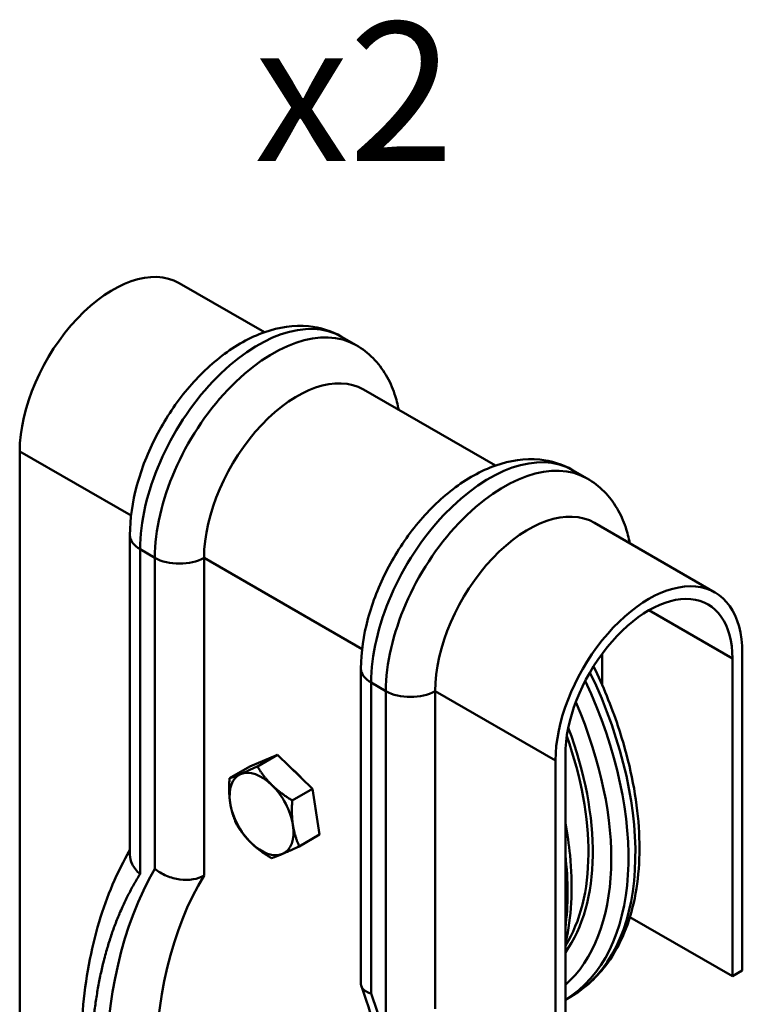
# Model space of a CAD drawing. Units: millimetres. Extents: x 0 to 840, y 0 to 594.
# Drawn here: x 445 to 497, y 186 to 257 of the extents above; entities that cross this region are included whole.
import ezdxf

# ---------------------------------------------------------------- set-up
doc = ezdxf.new("R2010")
doc.units = ezdxf.units.MM
doc.header["$LTSCALE"] = 2
for name, color, linetype, lineweight in [('Arêtes tangentes visibles(ISO)', 7, 'Continuous', 50), ('Arêtes visibles(ISO)', 7, 'Continuous', 50), ('Symboles(ISO)', 7, 'Continuous', 25)]:
    doc.layers.add(name, color=color, linetype=linetype, lineweight=lineweight)
doc.styles.add('Courant-ISO', font='arial.ttf')

msp = doc.modelspace()

# ---------------------------------------------------------------- linework, layer by layer
at = {"layer": 'Arêtes tangentes visibles(ISO)'}
for p, q in [((452.5857, 221.27), (444.5749, 225.8951)), ((454.2976, 218.2404), (453.2369, 218.8528)), ((453.2369, 218.8528), (453.2369, 195.4854)), ((454.2976, 195.8692), (454.2976, 218.2404)), ((469.2027, 211.6762), (457.8331, 218.2404)), ((495.8401, 210.994), (489.8297, 214.4641)), ((470.9146, 208.6466), (469.8539, 209.259)), ((469.8539, 209.259), (469.8539, 186.8877)), ((470.9146, 185.2792), (470.9146, 208.6466)), ((483.1122, 203.6456), (474.4501, 208.6466))]:
    msp.add_line(p, q, dxfattribs=at)
for centre, major_axis, start_param, end_param in [((461.7222, 223.7518), (6, 10.3923), 0, 2.3561945), ((462.7829, 223.1394), (6, 10.3923), 0, 2.3561945), ((478.3392, 214.158), (6, 10.3923), 0, 2.3561945), ((479.3999, 213.5456), (6, 10.3923), 0, 2.3561945), ((455.0047, 219.8734), (-2.5, 0), 0, 0.7853982), ((456.0654, 219.2611), (-2.5, 0), 0.7853982, 2.3561945), ((471.6217, 210.2796), (-2.5, 0), 0, 0.7853982), ((472.9475, 206.1461), (11.25, -19.4856), 0, 1.4376751), ((472.4496, 205.8586), (11.25, -19.4856), 0.0106996, 1.4211617), ((472.6824, 209.6672), (-2.5, 0), 0.7853982, 2.3561945), ((471.7605, 205.4608), (10.8623, -18.814), 0.1172921, 1.3698812), ((471.5111, 205.3168), (10.0969, -17.4884), 0.2537327, 1.2867496), ((471.3389, 205.2173), (10, -17.3205), 0.2957534, 1.2591239), ((468.0715, 203.3309), (11.25, -19.4856), 0.6425359, 0.9282604), ((484.0138, 161.4837), (-23.5125, 40.7249), 0.3200687, 1.2507276), ((440.1378, 186.8155), (23.5125, -40.7249), 0.3200685, 1.2507278)]:
    msp.add_ellipse(centre, major_axis=major_axis, ratio=0.5773503, start_param=start_param, end_param=end_param, dxfattribs=at)
msp.add_open_spline([(453.2369, 195.4854), (453.0805, 195.2393), (452.9291, 194.9877), (452.6362, 194.4732), (452.4947, 194.2103), (452.2218, 193.6735), (452.0904, 193.3997), (451.8957, 192.9696), (451.829, 192.8171), (451.7568, 192.647), (451.7502, 192.6314), (451.6228, 192.329), (451.5077, 192.038), (451.2877, 191.4459), (451.183, 191.1448), (450.984, 190.5328), (450.8897, 190.222), (450.7505, 189.7278), (450.7019, 189.5479), (450.6463, 189.3328), (450.6379, 189.2997), (450.6283, 189.2622), (450.6274, 189.2587), (450.5447, 188.9326), (450.4683, 188.6057), (450.3262, 187.943), (450.2605, 187.6072), (450.1401, 186.9273), (450.0853, 186.5831), (450.011, 186.0591), (449.9875, 185.8825), (449.9576, 185.6423), (449.95, 185.58), (449.9402, 185.4971), (449.9378, 185.477), (449.8929, 185.0926), (449.8562, 184.7246), (449.7944, 183.9809), (449.7693, 183.6052), (449.7306, 182.8465), (449.717, 182.4635), (449.704, 181.8176), (449.7014, 181.5566), (449.7014, 181.294)], degree=3, knots=[0, 0, 0, 0, 0.03475435, 0.03475435, 0.06953205, 0.06953205, 0.10428541, 0.10428541, 0.12304687, 0.12304687, 0.125, 0.125, 0.15896625, 0.15896625, 0.19295353, 0.19295353, 0.22691401, 0.22691401, 0.24609375, 0.24609375, 0.24963662, 0.24963662, 0.25, 0.25, 0.28344144, 0.28344144, 0.31690469, 0.31690469, 0.35034394, 0.35034394, 0.3671875, 0.3671875, 0.3731077, 0.3731077, 0.375, 0.375, 0.4090507, 0.4090507, 0.44312488, 0.44312488, 0.47717141, 0.47717141, 0.5, 0.5, 0.5, 0.5], dxfattribs=at)
at = {"layer": 'Arêtes visibles(ISO)'}
for p, q in [((462.1701, 234.4629), (456.0424, 238.0007)), ((468.7829, 233.5317), (467.7222, 234.1441)), ((478.7871, 224.869), (469.3006, 230.346)), ((444.5749, 121.3835), (444.5749, 225.8951)), ((485.3999, 223.9379), (484.3392, 224.5503)), ((494.5797, 215.7512), (485.9177, 220.7522)), ((452.5047, 196.8651), (452.5047, 219.8734)), ((457.8331, 218.2404), (457.8331, 195.3785)), ((486.471, 211.3402), (486.471, 209.0784)), ((496.5472, 211.4023), (496.5472, 188.5404)), ((495.8401, 188.1321), (495.8401, 210.994)), ((469.1217, 187.5629), (469.1217, 210.2796)), ((474.4501, 208.6466), (474.4501, 185.7847)), ((461.123, 203.2154), (463.127, 204.0669)), ((463.127, 204.0669), (461.6705, 203.226)), ((463.127, 204.0669), (465.6354, 201.6189)), ((483.8193, 204.0538), (483.8193, 99.5422)), ((483.1122, 99.134), (483.1122, 203.6456)), ((461.123, 203.2154), (459.6665, 202.3745)), ((465.6354, 201.6189), (464.1789, 200.778)), ((465.6354, 201.6189), (466.1398, 198.3194)), ((466.1398, 198.3194), (464.6833, 197.4785)), ((495.8401, 188.1321), (488.4623, 192.3917)), ((496.5472, 188.5404), (495.8401, 188.1321)), ((483.8193, 186.4421), (484.1975, 186.6605))]:
    msp.add_line(p, q, dxfattribs=at)
for centre, major_axis, start_param, end_param in [((451.2924, 229.7734), (4.75, 8.2272), 0, 2.3561945), ((464.5506, 222.1188), (4.75, 8.2272), 0, 2.3561945), ((481.1677, 212.525), (4.75, 8.2272), 0, 2.3561945), ((489.8297, 207.5239), (4.75, 8.2272), 5.4977871, 8.6393798), ((489.8297, 207.5239), (4.25, 7.3612), 5.4977871, 8.6393798), ((461.9697, 199.808), (-1.625, 2.8146), 6.2126238, 7.2598214), ((461.9697, 199.808), (-1.625, 2.8146), 5.1654263, 6.2126238), ((463.8435, 200.8899), (1.45, -2.5115), 1.8762415, 2.1714257), ((461.9697, 199.808), (-1.625, 2.8146), 4.1182287, 5.1654263), ((461.9697, 199.808), (1.625, -2.8146), 4.1182287, 5.1654263), ((463.8435, 200.8899), (1.45, -2.5115), 0.9432939, 1.0099782), ((461.9697, 199.808), (1.625, -2.8146), 6.2126238, 7.2598214), ((461.9697, 199.808), (1.625, -2.8146), 5.1654263, 6.2126238), ((485.7815, 162.5043), (-22.2625, 38.5598), 0.306935, 1.2638614)]:
    msp.add_ellipse(centre, major_axis=major_axis, ratio=0.5773503, start_param=start_param, end_param=end_param, dxfattribs=at)
for points, knots in [([(452.5047, 219.8734), (452.5047, 221.0414), (452.6819, 222.2458), (453.33, 224.6503), (453.803, 225.85), (454.9846, 228.1281), (455.6904, 229.2071), (457.2839, 231.1642), (458.1717, 232.0415), (460.0869, 233.5072), (461.1158, 234.0944), (463.2135, 234.8275), (464.2849, 234.9985), (466.1782, 234.8132), (466.9961, 234.5633), (467.7222, 234.1441)], [0, 0, 0, 0, 0.3531675, 0.3531675, 0.7073613, 0.7073613, 1.0575555, 1.0575555, 1.4094164, 1.4094164, 1.7656212, 1.7656212, 2.099935, 2.099935, 2.3561945, 2.3561945, 2.3561945, 2.3561945]), ([(468.7829, 233.5317), (469.2279, 233.2748), (469.637, 232.9565), (470.3544, 232.2306), (470.6627, 231.8238), (471.1761, 230.9568), (471.3816, 230.4968), (471.666, 229.6505), (471.7629, 229.2701), (471.835, 228.8828)], [2.35619449, 2.35619449, 2.35619449, 2.35619449, 2.51327412, 2.51327412, 2.67035376, 2.67035376, 2.82743339, 2.82743339, 2.94981587, 2.94981587, 2.94981587, 2.94981587]), ([(469.1217, 210.2796), (469.1217, 211.4476), (469.2989, 212.652), (469.947, 215.0564), (470.42, 216.2562), (471.6016, 218.5343), (472.3074, 219.6132), (473.9009, 221.5704), (474.7888, 222.4476), (476.7039, 223.9134), (477.7328, 224.5006), (479.8305, 225.2337), (480.9019, 225.4046), (482.7952, 225.2193), (483.6132, 224.9695), (484.3392, 224.5503)], [6.2831853, 6.2831853, 6.2831853, 6.2831853, 6.6363528, 6.6363528, 6.9905466, 6.9905466, 7.3407408, 7.3407408, 7.6926017, 7.6926017, 8.0488065, 8.0488065, 8.3831204, 8.3831204, 8.6393798, 8.6393798, 8.6393798, 8.6393798]), ([(485.3999, 223.9379), (485.8449, 223.6809), (486.254, 223.3627), (486.9714, 222.6368), (487.2797, 222.2299), (487.7931, 221.3629), (487.9986, 220.903), (488.283, 220.0566), (488.3799, 219.6763), (488.452, 219.289)], [2.35619449, 2.35619449, 2.35619449, 2.35619449, 2.51327412, 2.51327412, 2.67035376, 2.67035376, 2.82743339, 2.82743339, 2.94981587, 2.94981587, 2.94981587, 2.94981587]), ([(485.8499, 210.427), (486.5323, 209.0193), (487.1212, 207.5807), (488.3399, 203.943), (488.8265, 201.744), (489.243, 197.548), (489.1711, 195.5519), (488.4464, 191.976), (487.7965, 190.3906), (486.1364, 188.0881), (485.2346, 187.2592), (484.1975, 186.6605)], [1.7601465, 1.7601465, 1.7601465, 1.7601465, 1.97373, 1.97373, 2.2999929, 2.2999929, 2.6274834, 2.6274834, 2.9523912, 2.9523912, 3.2063548, 3.2063548, 3.2063548, 3.2063548]), ([(483.8193, 199.1733), (483.9688, 198.3832), (484.0822, 197.602), (484.3669, 194.7328), (484.2951, 192.7367), (483.8966, 190.7705), (483.8593, 190.6013), (483.8193, 190.4339)], [2.1804585, 2.1804585, 2.1804585, 2.1804585, 2.29999287, 2.29999287, 2.62748345, 2.62748345, 2.6587006, 2.6587006, 2.6587006, 2.6587006]), ([(452.532, 163.5251), (451.6101, 166.0819), (450.8556, 168.649), (449.7107, 173.7181), (449.3202, 176.22), (448.9236, 181.0771), (448.9173, 183.4323), (449.3022, 187.9203), (449.6935, 190.0534), (450.8471, 193.9034), (451.5858, 195.638), (452.5047, 197.2077)], [4.22828223, 4.22828223, 4.22828223, 4.22828223, 4.42101592, 4.42101592, 4.6137496, 4.6137496, 4.80648329, 4.80648329, 4.99921697, 4.99921697, 5.18021657, 5.18021657, 5.18021657, 5.18021657]), ([(452.5047, 196.8651), (452.5047, 196.6459), (452.5603, 196.4215), (452.73, 196.0754), (452.8093, 195.9508), (452.9994, 195.7109), (453.1098, 195.5961), (453.2346, 195.4875), (453.2357, 195.4864), (453.2369, 195.4854)], [1.19531067, 1.19531067, 1.19531067, 1.19531067, 1.38112231, 1.38112231, 1.48920843, 1.48920843, 1.59759525, 1.59759525, 1.59863249, 1.59863249, 1.59863249, 1.59863249]), ([(457.8331, 195.3785), (457.833, 195.3785), (457.8329, 195.3784), (457.6067, 195.2479), (457.34, 195.1562), (456.7463, 195.0576), (456.4247, 195.0542), (455.767, 195.1394), (455.4373, 195.2298), (454.8198, 195.4934), (454.5378, 195.6654), (454.3, 195.8672), (454.2988, 195.8682), (454.2976, 195.8692)], [0.79796399, 0.79796399, 0.79796399, 0.79796399, 0.79807433, 0.79807433, 0.99001026, 0.99001026, 1.18727896, 1.18727896, 1.39043795, 1.39043795, 1.59637929, 1.59637929, 1.59741239, 1.59741239, 1.59741239, 1.59741239]), ([(469.1217, 187.5629), (469.1217, 187.4294), (469.1774, 187.3053), (469.3474, 187.1327), (469.4267, 187.0748), (469.6166, 186.9716), (469.7268, 186.9266), (469.8516, 186.8885), (469.8528, 186.8881), (469.8539, 186.8877)], [-0.40153051, -0.40153051, -0.40153051, -0.40153051, -0.21569201, -0.21569201, -0.10795088, -0.10795088, 0, 0, 0.00103328, 0.00103328, 0.00103328, 0.00103328]), ([(469.3004, 154.4369), (470.1484, 155.8405), (470.8573, 157.4567), (471.9429, 161.0726), (472.319, 163.0717), (472.7011, 167.3756), (472.7071, 169.6799), (472.3356, 174.4996), (471.9583, 177.0147), (470.8283, 182.1546), (470.0758, 184.7792), (469.1484, 187.4069)], [4.23503016, 4.23503016, 4.23503016, 4.23503016, 4.42510801, 4.42510801, 4.61518586, 4.61518586, 4.80526371, 4.80526371, 4.99534156, 4.99534156, 5.18541941, 5.18541941, 5.18541941, 5.18541941])]:
    msp.add_open_spline(points, degree=3, knots=knots, dxfattribs=at)
for points in [[(459.6665, 202.3745), (459.9982, 202.4841), (460.4633, 202.6817)], [(460.4633, 202.6817), (460.9283, 202.8793), (461.6705, 203.226)], [(461.6705, 203.226), (462.1374, 202.4515), (462.7195, 201.8835)], [(459.7135, 200.6062), (459.5964, 201.3719), (459.6665, 202.3745)], [(462.7195, 201.8835), (463.3016, 201.3154), (464.1789, 200.778)], [(460.1709, 199.075), (459.8305, 199.8406), (459.7135, 200.6062)], [(464.1789, 200.778), (464.1088, 199.7754), (464.2259, 199.0098)], [(461.2199, 197.7325), (460.6378, 198.3006), (460.1709, 199.075)], [(464.2259, 199.0098), (464.3429, 198.2441), (464.6833, 197.4785)], [(462.6793, 196.627), (461.8019, 197.1645), (461.2199, 197.7325)], [(464.6833, 197.4785), (463.9411, 197.1319), (463.4761, 196.9343)], [(463.4761, 196.9343), (463.011, 196.7367), (462.6793, 196.627)]]:
    msp.add_rational_spline(points, [1, 1.0379548493, 1], degree=2, dxfattribs=at)

# ---------------------------------------------------------------- texts
at = {"layer": 'Symboles(ISO)', "color": 7, "insert": (461.4513, 251.7759), "char_height": 10, "width": 14.756097, "attachment_point": 4, "style": 'Courant-ISO'}
msp.add_mtext('\\fArial|b0|i0;\\H10.0000;x2', dxfattribs=at)

doc.saveas('drawing.dxf')
